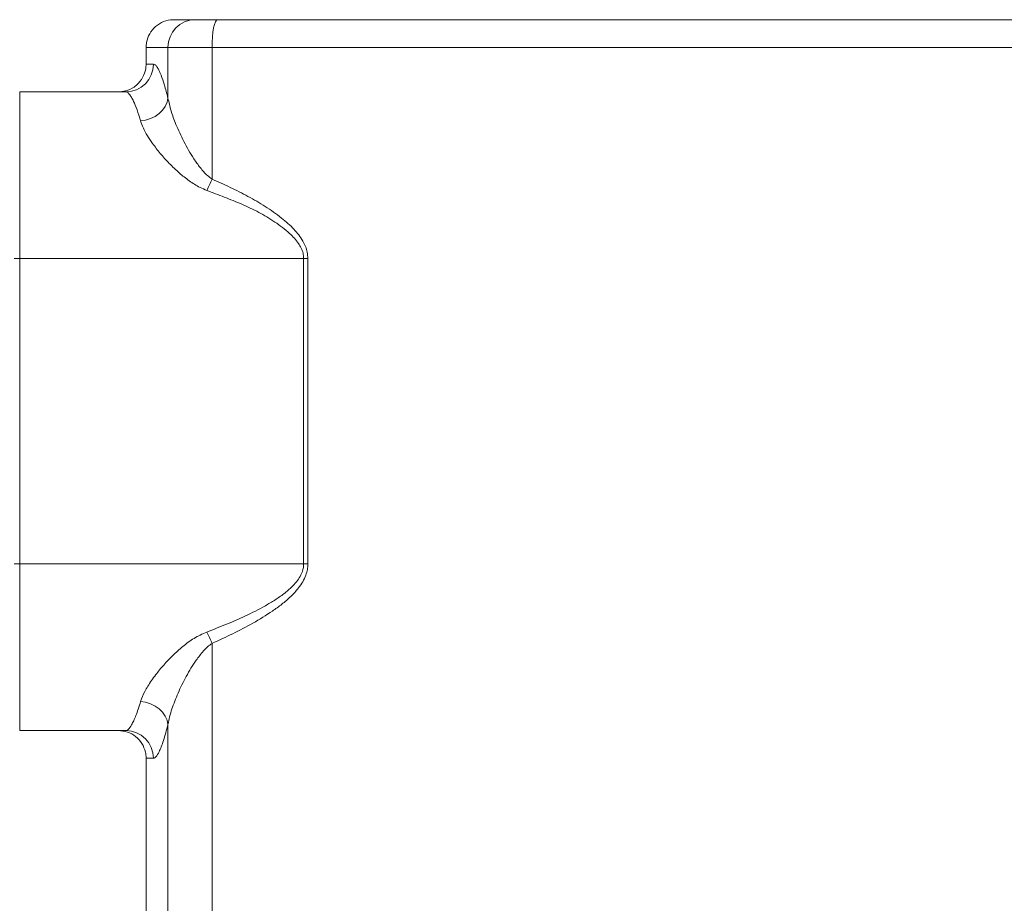
# Model space of a CAD drawing. Units: millimetres. Extents: x 20 to 381, y 24 to 271.
# Drawn here: x 69 to 87, y 215 to 231 of the extents above; entities that cross this region are included whole.
import ezdxf

# ---------------------------------------------------------------- set-up
doc = ezdxf.new("R2010")
doc.units = ezdxf.units.MM

msp = doc.modelspace()

# ---------------------------------------------------------------- linework, layer by layer
at = {"color": 7, "linetype": 'Continuous', "lineweight": 15}
for p, q in [((71.91325, 231.19198), (71.91344, 231.19198)), ((71.91344, 231.19198), (72.3006, 231.19198)), ((72.3006, 231.19198), (72.6971, 231.19198)), ((72.6971, 231.19198), (88.87941, 231.19198)), ((71.80777, 230.69198), (71.41343, 230.69198)), ((71.41343, 230.39198), (71.41343, 230.69198)), ((72.60078, 230.69198), (71.80777, 230.69198)), ((71.80777, 230.69198), (71.80777, 229.78096)), ((72.60078, 230.69198), (72.60078, 228.322)), ((88.97573, 230.69198), (72.60078, 230.69198)), ((71.41343, 230.39198), (71.54621, 230.39198)), ((69.13825, 229.89198), (69.13825, 226.89198)), ((69.13825, 229.89198), (71.04863, 229.89198)), ((70.91325, 229.89198), (70.91343, 229.89198)), ((69.03825, 226.89198), (69.13825, 226.89198)), ((69.13825, 226.89198), (69.13825, 221.39198)), ((69.13825, 226.89198), (74.24991, 226.89198)), ((74.24991, 226.89198), (74.32593, 226.89198)), ((74.24991, 221.39198), (74.24991, 226.89198)), ((74.32593, 226.89198), (74.32593, 221.39198)), ((69.03825, 221.39198), (69.13825, 221.39198)), ((69.13825, 221.39198), (69.13825, 218.39198)), ((69.13825, 221.39198), (74.24991, 221.39198)), ((74.24991, 221.39198), (74.32593, 221.39198)), ((72.60078, 219.96196), (72.60078, 211.322)), ((69.13825, 218.39198), (71.04863, 218.39198)), ((70.91343, 218.39198), (70.91325, 218.39198)), ((71.80777, 218.503), (71.80777, 212.78096)), ((71.54621, 217.89198), (71.41343, 217.89198)), ((71.41343, 213.39198), (71.41343, 217.89198))]:
    msp.add_line(p, q, dxfattribs=at)
at = {"color": 7, "linetype": 'Continuous', "lineweight": 15, "flags": 128}
for points in [[(72.6971, 231.19198), (72.67831, 231.18237), (72.66024, 231.15392), (72.64359, 231.10771), (72.62899, 231.04553), (72.61701, 230.96977), (72.60811, 230.88332), (72.60263, 230.78952), (72.60078, 230.69198)], [(71.31494, 229.36825), (71.40573, 229.38249), (71.49344, 229.41025), (71.57509, 229.45058), (71.64792, 229.50211), (71.70946, 229.5631), (71.75762, 229.63148), (71.79076, 229.70493), (71.80777, 229.78096)], [(71.31494, 218.91571), (71.40573, 218.90147), (71.49344, 218.87371), (71.57509, 218.83338), (71.64792, 218.78185), (71.70946, 218.72086), (71.75762, 218.65248), (71.79076, 218.57903), (71.80777, 218.503)]]:
    msp.add_lwpolyline(points, dxfattribs=at)
at = {"color": 7, "linetype": 'Continuous', "lineweight": 15}
for centre, radius, start, end in [((72.30421, 230.69554), 0.49645, 90.417026, 180.41074), ((71.04741, 230.39078), 0.4988, 270.139517, 0.138118), ((70.12204, 229.36587), 2.68957, 332.349608, 337.162476), ((70.12175, 218.91795), 2.6899, 22.837819, 27.650097), ((71.04741, 217.89318), 0.4988, 359.861811, 89.860554)]:
    msp.add_arc(centre, radius, start, end, dxfattribs=at)
for points, knots in [([(71.91325, 231.19198), (71.90668, 231.19189), (71.84415, 231.19108), (71.72567, 231.16558), (71.57941, 231.07692), (71.4714, 230.9447), (71.41978, 230.80844), (71.41508, 230.72221), (71.41343, 230.69198)], [0, 0, 0, 0, 0.02524522, 0.23996556, 0.45468452, 0.66940345, 0.88412074, 1, 1, 1, 1]), ([(70.91343, 229.89198), (70.9574, 229.89538), (71.05747, 229.90312), (71.18246, 229.96334), (71.29493, 230.05885), (71.37817, 230.18346), (71.41123, 230.30798), (71.41307, 230.37796), (71.41343, 230.39198)], [0, 0, 0, 0, 0.168203, 0.38278027, 0.51708234, 0.73165502, 0.94622998, 1, 1, 1, 1]), ([(71.54621, 230.39198), (71.55597, 230.38961), (71.57549, 230.38486), (71.60869, 230.34647), (71.64456, 230.28465), (71.68952, 230.18145), (71.74421, 230.02467), (71.78646, 229.86266), (71.80777, 229.78096)], [0, 0, 0, 0, 0.1388676, 0.27773672, 0.42081617, 0.56389794, 0.7800792, 1, 1, 1, 1]), ([(71.31494, 229.36825), (71.29359, 229.43724), (71.25052, 229.57636), (71.19523, 229.71), (71.14987, 229.79793), (71.11361, 229.85131), (71.07936, 229.88551), (71.05887, 229.88982), (71.04863, 229.89198)], [0, 0, 0, 0, 0.21598104, 0.43558275, 0.57466236, 0.71374067, 0.85687118, 1, 1, 1, 1]), ([(71.80777, 229.78096), (71.82406, 229.70531), (71.85668, 229.5539), (71.95575, 229.2892), (72.08789, 228.99723), (72.23902, 228.73385), (72.38372, 228.52738), (72.49311, 228.40203), (72.57374, 228.3421), (72.60078, 228.322)], [0, 0, 0, 0, 0.16327263, 0.3268018, 0.52913069, 0.73143404, 0.83888167, 0.94597001, 1, 1, 1, 1]), ([(72.50445, 228.11771), (72.46426, 228.13467), (72.3522, 228.18196), (72.18638, 228.28867), (72.00217, 228.4371), (71.82744, 228.60362), (71.66594, 228.78329), (71.53571, 228.95173), (71.43486, 229.10427), (71.3593, 229.24142), (71.3297, 229.32604), (71.31494, 229.36825)], [0, 0, 0, 0, 0.06314862, 0.17607403, 0.2892405, 0.42040131, 0.55199635, 0.68311545, 0.78872099, 0.89462365, 1, 1, 1, 1]), ([(72.60078, 228.322), (72.70979, 228.27299), (72.92802, 228.17489), (73.24933, 228.01343), (73.56049, 227.83245), (73.83991, 227.63709), (74.04025, 227.46192), (74.164, 227.31816), (74.23438, 227.21452), (74.28554, 227.10902), (74.31926, 227.0032), (74.32369, 226.92935), (74.32593, 226.89198)], [0, 0, 0, 0, 0.15445017, 0.30918385, 0.46351271, 0.61740861, 0.74672373, 0.80326873, 0.85973781, 0.90617269, 0.95252954, 1, 1, 1, 1]), ([(74.24991, 226.89198), (74.24761, 226.92409), (74.24301, 226.9883), (74.20849, 227.07918), (74.15622, 227.16995), (74.08513, 227.25853), (73.94645, 227.39338), (73.73479, 227.55496), (73.44331, 227.72664), (73.13635, 227.87165), (72.82158, 227.99889), (72.60994, 228.07819), (72.50445, 228.11771)], [0, 0, 0, 0, 0.0429084, 0.0857985, 0.12880558, 0.1832373, 0.23776248, 0.38884332, 0.54060753, 0.69367768, 0.84732824, 1, 1, 1, 1]), ([(72.50445, 220.16625), (72.6297, 220.21421), (72.88023, 220.31013), (73.24913, 220.4726), (73.54647, 220.62802), (73.77484, 220.76702), (73.93649, 220.88347), (74.06401, 221.00091), (74.15712, 221.11438), (74.22122, 221.22603), (74.24823, 221.32321), (74.24965, 221.38167), (74.24991, 221.39198)], [0, 0, 0, 0, 0.18192792, 0.36388573, 0.54554061, 0.63514516, 0.72479238, 0.81394826, 0.86788009, 0.9216326, 0.98617418, 1, 1, 1, 1]), ([(74.32593, 221.39198), (74.32401, 221.35805), (74.32015, 221.29017), (74.28885, 221.18136), (74.23529, 221.06991), (74.14449, 220.93859), (74.01904, 220.80198), (73.85904, 220.66517), (73.6338, 220.50257), (73.34002, 220.3215), (72.97492, 220.13126), (72.72548, 220.01839), (72.60078, 219.96196)], [0, 0, 0, 0, 0.043127241, 0.086299628, 0.143154387, 0.200142, 0.289685917, 0.379713878, 0.469679286, 0.646235752, 0.823137702, 1, 1, 1, 1]), ([(71.31494, 218.91571), (71.33705, 218.97521), (71.3813, 219.09432), (71.48617, 219.26064), (71.60254, 219.42), (71.72781, 219.57207), (71.89016, 219.74367), (72.0725, 219.90616), (72.27147, 220.05928), (72.42691, 220.13065), (72.50445, 220.16625)], [0, 0, 0, 0, 0.14714044, 0.29453719, 0.37418633, 0.50009253, 0.6263837, 0.75225339, 0.87641295, 1, 1, 1, 1]), ([(72.60078, 219.96196), (72.57286, 219.94138), (72.51697, 219.90018), (72.4198, 219.79842), (72.28452, 219.62281), (72.13114, 219.36518), (71.98577, 219.06811), (71.89115, 218.82469), (71.83427, 218.63749), (71.8166, 218.54782), (71.80777, 218.503)], [0, 0, 0, 0, 0.05558435, 0.11130203, 0.22755996, 0.41879061, 0.6134474, 0.80416178, 0.90210206, 1, 1, 1, 1]), ([(71.04863, 218.39198), (71.06425, 218.39682), (71.09576, 218.40659), (71.14495, 218.47625), (71.19039, 218.56475), (71.23065, 218.66053), (71.27239, 218.77552), (71.30076, 218.86898), (71.31494, 218.91571)], [0, 0, 0, 0, 0.21494856, 0.4335948, 0.57318948, 0.71278579, 0.85639272, 1, 1, 1, 1]), ([(71.41343, 217.89198), (71.41343, 217.8939), (71.41329, 217.93084), (71.40232, 218.02379), (71.34535, 218.16263), (71.23147, 218.28943), (71.08186, 218.37546), (70.96954, 218.38648), (70.91343, 218.39198)], [0, 0, 0, 0, 0.00735909, 0.14172267, 0.35640687, 0.57108928, 0.78577295, 1, 1, 1, 1]), ([(71.80777, 218.503), (71.79426, 218.45006), (71.76723, 218.34418), (71.72662, 218.21029), (71.68661, 218.09635), (71.64152, 217.9917), (71.59281, 217.90938), (71.56183, 217.89782), (71.54621, 217.89198)], [0, 0, 0, 0, 0.13965797, 0.2793144, 0.42308751, 0.56685858, 0.78152691, 1, 1, 1, 1])]:
    msp.add_open_spline(points, degree=3, knots=knots, dxfattribs=at)

doc.saveas('drawing.dxf')
